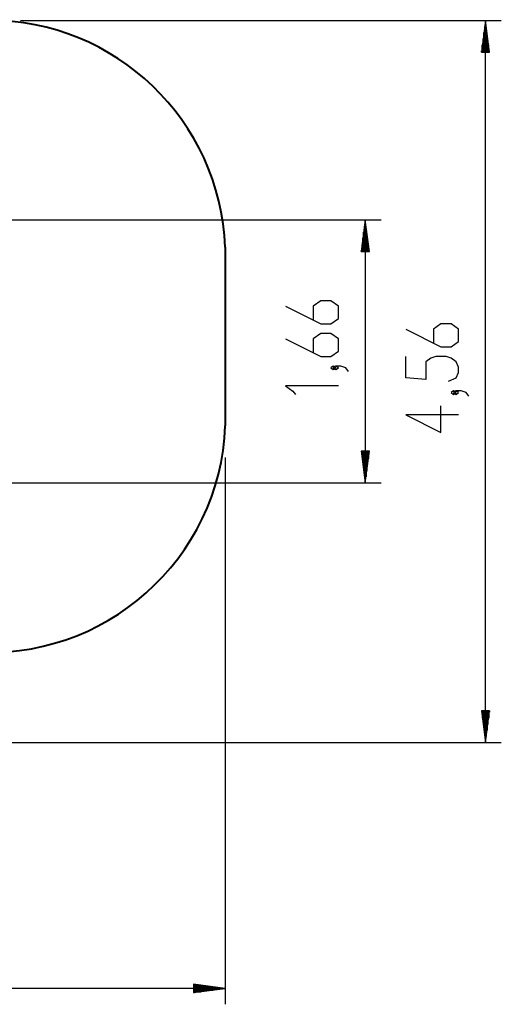
# Model space of a CAD drawing. Units: inches. Extents: x 75 to 140, y 79 to 201.
# Drawn here: x 110 to 140, y 79 to 141 of the extents above; entities that cross this region are included whole.
import ezdxf

# ---------------------------------------------------------------- set-up
doc = ezdxf.new("R2010")
doc.units = ezdxf.units.IN
doc.header["$MEASUREMENT"] = 0
doc.layers.add('Ebene 1', color=7, linetype='Continuous')

# ---------------------------------------------------------------- blocks, each defined once
blk = doc.blocks.new('block 2')
at = {"layer": 'Ebene 1', "color": 179, "lineweight": 25, "true_color": 0x1a171b}
for points in [[(109.939, 140.953), (140.334, 140.953)], [(139.334, 140.953), (139.071, 138.953)], [(139.334, 138.953), (139.334, 140.953)], [(139.334, 138.953), (139.334, 140.953)], [(139.597, 138.953), (139.334, 140.953)], [(139.334, 95.313), (139.334, 140.953)], [(139.232, 138.953), (139.232, 140.181)], [(139.283, 138.953), (139.283, 140.567)], [(139.384, 138.953), (139.384, 140.567)], [(139.435, 138.953), (139.435, 140.181)], [(139.131, 138.953), (139.131, 139.409)], [(139.181, 138.953), (139.181, 139.795)], [(139.486, 138.953), (139.486, 139.795)], [(139.537, 138.953), (139.537, 139.409)], [(139.071, 138.953), (139.597, 138.953)], [(139.08, 138.953), (139.08, 139.023)], [(139.08, 138.953), (139.08, 139.023)], [(139.588, 138.953), (139.588, 139.023)], [(139.588, 138.953), (139.588, 139.023)], [(101.037, 128.344), (132.731, 128.344)], [(131.731, 128.344), (131.468, 126.343)], [(131.731, 126.343), (131.731, 128.344)], [(131.731, 126.343), (131.731, 128.344)], [(131.994, 126.343), (131.731, 128.344)], [(131.731, 128.344), (131.731, 111.733)], [(131.63, 126.343), (131.63, 127.572)], [(131.681, 126.343), (131.681, 127.958)], [(131.782, 126.343), (131.782, 127.958)], [(131.833, 126.343), (131.833, 127.572)], [(131.579, 126.343), (131.579, 127.186)], [(131.884, 126.343), (131.884, 127.186)], [(131.468, 126.343), (131.994, 126.343)], [(131.477, 126.343), (131.477, 126.414)], [(131.477, 126.343), (131.477, 126.414)], [(131.528, 126.343), (131.528, 126.8)], [(131.934, 126.343), (131.934, 126.8)], [(131.985, 126.343), (131.985, 126.414)], [(131.985, 126.343), (131.985, 126.414)], [(126.684, 122.894), (128.915, 121.779), (129.553, 121.779), (130.031, 122.114), (130.031, 122.894), (129.553, 123.229), (128.915, 123.229), (128.437, 122.894), (128.437, 122.002)], [(134.287, 121.441), (136.518, 120.325), (137.155, 120.325), (137.634, 120.66), (137.634, 121.441), (137.155, 121.775), (136.518, 121.775), (136.04, 121.441), (136.04, 120.548)], [(126.684, 120.832), (128.915, 119.716), (129.553, 119.716), (130.031, 120.051), (130.031, 120.832), (129.553, 121.167), (128.915, 121.167), (128.437, 120.832), (128.437, 119.94)], [(136.996, 118.151), (137.474, 118.374), (137.634, 118.709), (137.634, 119.044), (137.474, 119.379), (137.155, 119.602), (136.837, 119.713), (136.199, 119.713), (135.881, 119.602), (135.562, 119.379), (135.562, 118.263), (134.287, 118.374), (134.287, 119.713)], [(129.872, 118.993), (129.712, 119.105), (129.553, 118.993), (129.712, 118.882), (129.872, 118.993), (129.872, 118.993)], [(130.669, 118.77), (130.509, 118.993), (130.191, 119.105), (129.872, 119.105), (129.712, 118.993), (129.872, 118.882), (130.031, 118.993), (129.872, 119.105)], [(130.031, 117.86), (126.684, 117.86), (127.163, 117.526), (127.322, 117.302)], [(137.474, 117.428), (137.315, 117.539), (137.155, 117.428), (137.315, 117.316), (137.474, 117.428), (137.474, 117.428)], [(138.271, 117.205), (138.112, 117.428), (137.793, 117.539), (137.474, 117.539), (137.315, 117.428), (137.474, 117.316), (137.634, 117.428), (137.474, 117.539)], [(137.634, 116.035), (134.287, 116.035), (136.518, 114.919), (136.518, 116.593)], [(122.876, 113.33), (122.876, 78.774)], [(131.468, 113.733), (131.731, 111.733)], [(131.994, 113.733), (131.468, 113.733)], [(131.477, 113.733), (131.477, 113.663)], [(131.477, 113.733), (131.477, 113.663)], [(131.528, 113.733), (131.528, 113.276)], [(131.579, 113.733), (131.579, 112.891)], [(131.63, 113.733), (131.63, 112.505)], [(131.681, 113.733), (131.681, 112.119)], [(131.731, 113.733), (131.731, 111.733)], [(131.731, 113.733), (131.731, 111.733)], [(131.731, 111.733), (131.994, 113.733)], [(131.782, 113.733), (131.782, 112.119)], [(131.833, 113.733), (131.833, 112.505)], [(131.884, 113.733), (131.884, 112.891)], [(131.934, 113.733), (131.934, 113.276)], [(131.985, 113.733), (131.985, 113.663)], [(131.985, 113.733), (131.985, 113.663)], [(97.117, 111.733), (132.731, 111.733)], [(139.071, 97.314), (139.334, 95.313)], [(139.597, 97.314), (139.071, 97.314)], [(139.08, 97.314), (139.08, 97.243)], [(139.08, 97.314), (139.08, 97.243)], [(139.131, 97.314), (139.131, 96.857)], [(139.181, 97.314), (139.181, 96.471)], [(139.232, 97.314), (139.232, 96.085)], [(139.283, 97.314), (139.283, 95.7)], [(139.334, 97.314), (139.334, 95.313)], [(139.334, 97.314), (139.334, 95.313)], [(139.334, 95.313), (139.597, 97.314)], [(139.384, 97.314), (139.384, 95.7)], [(139.435, 97.314), (139.435, 96.085)], [(139.486, 97.314), (139.486, 96.471)], [(139.537, 97.314), (139.537, 96.857)], [(139.588, 97.314), (139.588, 97.243)], [(139.588, 97.314), (139.588, 97.243)], [(102.633, 95.313), (140.334, 95.313)], [(122.876, 79.774), (75.358, 79.774)], [(120.876, 80.037), (120.876, 79.511)], [(122.876, 79.774), (120.876, 80.037)], [(120.876, 80.028), (120.947, 80.028)], [(120.876, 80.028), (120.947, 80.028)], [(120.876, 79.977), (121.332, 79.977)], [(120.876, 79.927), (121.718, 79.927)], [(120.876, 79.876), (122.104, 79.876)], [(120.876, 79.825), (122.49, 79.825)], [(120.876, 79.774), (122.876, 79.774)], [(120.876, 79.774), (122.876, 79.774)], [(120.876, 79.511), (122.876, 79.774)], [(120.876, 79.723), (122.49, 79.723)], [(120.876, 79.672), (122.104, 79.672)], [(120.876, 79.622), (121.718, 79.622)], [(120.876, 79.571), (121.332, 79.571)], [(120.876, 79.52), (120.947, 79.52)], [(120.876, 79.52), (120.947, 79.52)]]:
    blk.add_lwpolyline(points, dxfattribs=at)
at = {"layer": 'Ebene 1', "color": 179, "lineweight": 40, "true_color": 0x1a171b}
blk.add_lwpolyline([(122.876, 126.627), (122.876, 115.329)], dxfattribs=at)
for points in [[(122.876, 126.627), (122.589, 134.604), (115.922, 140.999), (107.939, 140.953)], [(106.796, 101.077), (115.185, 100.346), (122.594, 106.913), (122.876, 115.329)]]:
    blk.add_open_spline(points, degree=3, dxfattribs=at)

msp = doc.modelspace()

# ---------------------------------------------------------------- block references
at = {"layer": 'Ebene 1'}
msp.add_blockref('block 2', (0, 0), dxfattribs=at)

doc.saveas('drawing.dxf')
